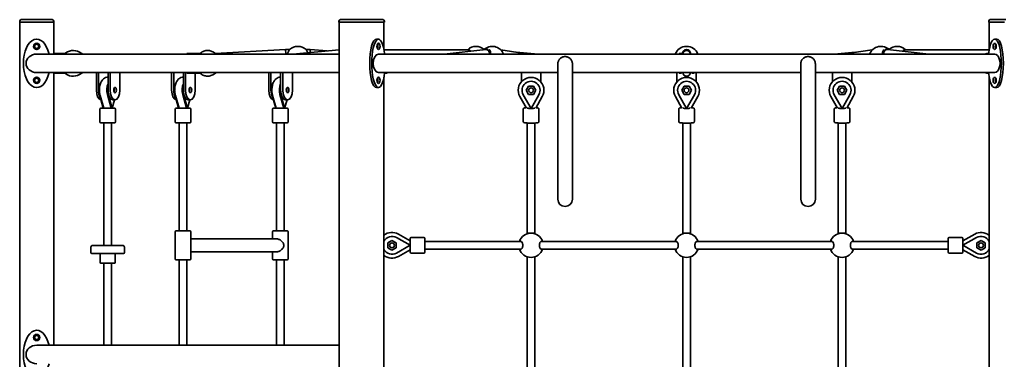
# Model space of a CAD drawing. Units: millimetres. Extents: x 3880 to 11155, y 707 to 10490.
# Drawn here: x 5807 to 7833, y 9790 to 10490 of the extents above; entities that cross this region are included whole.
import ezdxf

# ---------------------------------------------------------------- set-up
doc = ezdxf.new("R2010")
doc.units = ezdxf.units.MM
doc.header["$LTSCALE"] = 60
doc.layers.add('Visible (ISO)', color=7, linetype='Continuous', lineweight=35)

msp = doc.modelspace()

# ---------------------------------------------------------------- linework, layer by layer
at = {"layer": 'Visible (ISO)'}
for p, q in [((5806.857, 10487.241), (5806.857, 10485.241)), ((5806.857, 10485.241), (5806.857, 8427.241)), ((5809.857, 10485.241), (5806.857, 10485.241)), ((5873.857, 10490.241), (5809.857, 10490.241)), ((5873.857, 10485.241), (5809.857, 10485.241)), ((5871.857, 10485.241), (5811.857, 10485.241)), ((5876.857, 10485.241), (5873.857, 10485.241)), ((5876.857, 10485.241), (5876.857, 10487.241)), ((5876.857, 10419.241), (5876.857, 10485.241)), ((6463.816, 10485.241), (6463.816, 10487.241)), ((6465.316, 10485.241), (6463.816, 10485.241)), ((6464.548, 8427.241), (6464.548, 10485.241)), ((6520.741, 10485.241), (6465.316, 10485.241)), ((6522.241, 10490.241), (6466.816, 10490.241)), ((6519.009, 10485.241), (6467.048, 10485.241)), ((6524.84, 10485.241), (6520.741, 10485.241)), ((6554.241, 10490.241), (6522.241, 10490.241)), ((6556.84, 10485.241), (6524.84, 10485.241)), ((6555.84, 10485.241), (6525.84, 10485.241)), ((6556.509, 10428.519), (6556.509, 10485.241)), ((6557.241, 10485.241), (6556.84, 10485.241)), ((6557.241, 10485.241), (6557.241, 10487.241)), ((7801.159, 10485.241), (7801.159, 10487.241)), ((7801.56, 10485.241), (7801.159, 10485.241)), ((7833.56, 10485.241), (7801.56, 10485.241)), ((7801.891, 10428.519), (7801.891, 10485.241)), ((7832.56, 10485.241), (7802.56, 10485.241)), ((7836.159, 10490.241), (7804.159, 10490.241)), ((6545.17, 10450.241), (6540.84, 10450.241)), ((7813.23, 10450.241), (7817.56, 10450.241)), ((6464.548, 10419.241), (5841.857, 10419.241)), ((5876.857, 10420.241), (5899.472, 10420.241)), ((5929.931, 10423.292), (5937.073, 10419.241)), ((6151.122, 10420.241), (6151.122, 10419.241)), ((6153.622, 10420.241), (6151.122, 10420.241)), ((6151.122, 10420.241), (6151.122, 10419.241)), ((6153.622, 10420.241), (6151.122, 10420.241)), ((6151.122, 10419.241), (6153.622, 10419.241)), ((6151.122, 10419.241), (6153.622, 10419.241)), ((6153.622, 10420.241), (6153.622, 10419.241)), ((6177.734, 10420.241), (6153.622, 10420.241)), ((6153.622, 10420.241), (6153.622, 10419.241)), ((6177.734, 10420.241), (6153.622, 10420.241)), ((6205.8, 10423.026), (6211.579, 10419.241)), ((6209.378, 10420.683), (6353.977, 10428.503)), ((6354.2, 10420.241), (6353.977, 10428.503)), ((6353.977, 10428.503), (6362.126, 10428.503)), ((6354.2, 10420.241), (6354.227, 10419.241)), ((6368.612, 10419.241), (6464.261, 10428.233)), ((6396.274, 10428.503), (6404.501, 10428.503)), ((6404.501, 10428.503), (6439.76, 10425.929)), ((6464.447, 10428.241), (6464.548, 10428.241)), ((7813.23, 10419.241), (6545.17, 10419.241)), ((6556.561, 10428.241), (6732.272, 10428.241)), ((6680.635, 10419.241), (6765.944, 10428.468)), ((6766.588, 10428.503), (6770.663, 10428.503)), ((6796.997, 10427.799), (6854.134, 10419.241)), ((6828.42, 10423.093), (6873.482, 10419.241)), ((7163.7, 10419.241), (7163.7, 10420.241)), ((7163.7, 10420.241), (7168.7, 10420.241)), ((7163.7, 10419.241), (7163.7, 10420.241)), ((7163.7, 10420.241), (7168.7, 10420.241)), ((7163.7, 10419.241), (7168.7, 10419.241)), ((7163.7, 10419.241), (7168.7, 10419.241)), ((7168.7, 10419.241), (7168.7, 10420.241)), ((7168.7, 10419.241), (7168.7, 10420.241)), ((7171.374, 10421.902), (7170.956, 10419.93)), ((7171.2, 10419.241), (7171.2, 10420.241)), ((7187.2, 10419.241), (7187.2, 10420.241)), ((7527, 10422.934), (7483.015, 10419.241)), ((7561.439, 10427.835), (7501.056, 10419.241)), ((7591.812, 10428.503), (7587.737, 10428.503)), ((7677.765, 10419.241), (7592.456, 10428.468)), ((7801.839, 10428.241), (7626.128, 10428.241)), ((7796.948, 10420.241), (7800.628, 10420.241)), ((6914.2, 10398.946), (6914.2, 10120.241)), ((6944.2, 10120.241), (6944.2, 10398.946)), ((7414.2, 10398.946), (7414.2, 10120.241)), ((7444.2, 10120.241), (7444.2, 10398.946)), ((6464.548, 10381.241), (5841.857, 10381.241)), ((5876.857, 9819.241), (5876.857, 10381.241)), ((5899.472, 10380.241), (5876.857, 10380.241)), ((5937.073, 10381.241), (5929.931, 10377.191)), ((5964.583, 10345.117), (5964.583, 10381.241)), ((5968.913, 10345.117), (5968.913, 10381.241)), ((5988.832, 10381.241), (5988.832, 10345.117)), ((5993.162, 10381.241), (5993.162, 10345.117)), ((6013.162, 10345.117), (6013.162, 10381.241)), ((6119.583, 10345.117), (6119.583, 10381.241)), ((6123.913, 10345.117), (6123.913, 10381.241)), ((6143.832, 10345.117), (6143.832, 10381.241)), ((6148.162, 10345.117), (6148.162, 10381.241)), ((6153.622, 10381.241), (6151.122, 10381.241)), ((6151.122, 10381.241), (6151.122, 10380.241)), ((6153.622, 10381.241), (6151.122, 10381.241)), ((6151.122, 10381.241), (6151.122, 10380.241)), ((6153.622, 10380.241), (6151.122, 10380.241)), ((6153.622, 10380.241), (6151.122, 10380.241)), ((6153.622, 10381.241), (6153.622, 10380.241)), ((6153.622, 10381.241), (6153.622, 10380.241)), ((6153.622, 10380.241), (6177.734, 10380.241)), ((6153.622, 10380.241), (6177.734, 10380.241)), ((6168.162, 10380.241), (6168.162, 10345.117)), ((6211.579, 10381.241), (6205.8, 10377.457)), ((6319.583, 10345.117), (6319.583, 10381.241)), ((6323.913, 10345.117), (6323.913, 10381.241)), ((6343.832, 10345.117), (6343.832, 10381.241)), ((6348.162, 10345.117), (6348.162, 10381.241)), ((6368.162, 10381.241), (6368.162, 10345.117)), ((6914.2, 10381.241), (6545.17, 10381.241)), ((6557.772, 10380.241), (6561.452, 10380.241)), ((6839.2, 10381.241), (6839.2, 10362.135)), ((6879.2, 10362.135), (6879.2, 10381.241)), ((7414.2, 10381.241), (6944.2, 10381.241)), ((7159.2, 10381.241), (7159.2, 10362.135)), ((7168.7, 10381.241), (7163.7, 10381.241)), ((7163.7, 10380.241), (7163.7, 10381.241)), ((7168.7, 10381.241), (7163.7, 10381.241)), ((7163.7, 10380.241), (7163.7, 10381.241)), ((7163.7, 10380.241), (7168.7, 10380.241)), ((7163.7, 10380.241), (7168.7, 10380.241)), ((7168.7, 10380.241), (7168.7, 10381.241)), ((7168.7, 10380.241), (7168.7, 10381.241)), ((7189.7, 10380.241), (7189.7, 10381.241)), ((7189.7, 10380.241), (7189.7, 10381.241)), ((7189.7, 10380.241), (7194.7, 10380.241)), ((7189.7, 10380.241), (7194.7, 10380.241)), ((7194.7, 10381.241), (7194.7, 10380.241)), ((7194.7, 10381.241), (7194.7, 10380.241)), ((7199.2, 10362.135), (7199.2, 10381.241)), ((7813.23, 10381.241), (7444.2, 10381.241)), ((7479.2, 10381.241), (7479.2, 10362.135)), ((7519.2, 10362.135), (7519.2, 10381.241)), ((7800.628, 10380.241), (7796.948, 10380.241)), ((6556.509, 8427.241), (6556.509, 10371.963)), ((7801.891, 8427.241), (7801.891, 10371.963)), ((5978.913, 10307.617), (5970.867, 10335.99)), ((5972.264, 10333.808), (5979.691, 10307.617)), ((5995.368, 10307.617), (5987.322, 10335.99)), ((5997.1, 10307.617), (5989.054, 10335.99)), ((6001.582, 10345.117), (6000.412, 10345.117)), ((6133.913, 10307.617), (6125.867, 10335.99)), ((6127.264, 10333.808), (6134.691, 10307.617)), ((6150.368, 10307.617), (6142.322, 10335.99)), ((6152.1, 10307.617), (6144.054, 10335.99)), ((6156.582, 10345.117), (6155.412, 10345.117)), ((6333.913, 10307.617), (6325.867, 10335.99)), ((6327.264, 10333.808), (6334.691, 10307.617)), ((6350.368, 10307.617), (6342.322, 10335.99)), ((6352.1, 10307.617), (6344.054, 10335.99)), ((6356.582, 10345.117), (6355.412, 10345.117)), ((6545.17, 10350.241), (6540.84, 10350.241)), ((6859.2, 10307.249), (6843.108, 10335.623)), ((6849.154, 10344.749), (6854.177, 10353.449)), ((6854.177, 10336.049), (6849.154, 10344.749)), ((6854.177, 10353.449), (6864.223, 10353.449)), ((6864.223, 10336.049), (6854.177, 10336.049)), ((6875.292, 10335.623), (6859.2, 10307.249)), ((6864.223, 10353.449), (6869.246, 10344.749)), ((6869.246, 10344.749), (6864.223, 10336.049)), ((7179.2, 10307.249), (7163.108, 10335.623)), ((7169.154, 10344.749), (7174.177, 10353.449)), ((7174.177, 10336.049), (7169.154, 10344.749)), ((7174.177, 10353.449), (7184.223, 10353.449)), ((7184.223, 10336.049), (7174.177, 10336.049)), ((7195.292, 10335.623), (7179.2, 10307.249)), ((7184.223, 10353.449), (7189.246, 10344.749)), ((7189.246, 10344.749), (7184.223, 10336.049)), ((7499.2, 10307.249), (7483.108, 10335.623)), ((7489.154, 10344.749), (7494.177, 10353.449)), ((7494.177, 10336.049), (7489.154, 10344.749)), ((7494.177, 10353.449), (7504.223, 10353.449)), ((7504.223, 10336.049), (7494.177, 10336.049)), ((7515.292, 10335.623), (7499.2, 10307.249)), ((7504.223, 10353.449), (7509.246, 10344.749)), ((7509.246, 10344.749), (7504.223, 10336.049)), ((7813.23, 10350.241), (7817.56, 10350.241)), ((6002.062, 10325.117), (5997.1, 10307.617)), ((6003.162, 10325.117), (5998.832, 10325.117)), ((6157.062, 10325.117), (6152.1, 10307.617)), ((6153.832, 10325.117), (6158.162, 10325.117)), ((6357.062, 10325.117), (6352.1, 10307.617)), ((6353.832, 10325.117), (6358.162, 10325.117)), ((6836.149, 10331.676), (6849.538, 10308.069)), ((6868.862, 10308.069), (6882.251, 10331.676)), ((7156.149, 10331.676), (7169.538, 10308.069)), ((7188.862, 10308.069), (7202.251, 10331.676)), ((7476.149, 10331.676), (7489.538, 10308.069)), ((7508.862, 10308.069), (7522.251, 10331.676)), ((5972.006, 10305.617), (5972.006, 10279.617)), ((5974.006, 10307.617), (6002.006, 10307.617)), ((6004.006, 10305.617), (6004.006, 10279.617)), ((6127.006, 10305.617), (6127.006, 10279.617)), ((6129.006, 10307.617), (6157.006, 10307.617)), ((6159.006, 10305.617), (6159.006, 10279.617)), ((6327.006, 10305.617), (6327.006, 10279.617)), ((6329.006, 10307.617), (6357.006, 10307.617)), ((6359.006, 10305.617), (6359.006, 10279.617)), ((6843.2, 10306.07), (6843.2, 10280.149)), ((6860.019, 10307.367), (6859.45, 10307.69)), ((6875.2, 10306.07), (6875.2, 10280.149)), ((7163.2, 10306.07), (7163.2, 10280.149)), ((7180.019, 10307.367), (7179.45, 10307.69)), ((7195.2, 10306.07), (7195.2, 10280.149)), ((7483.2, 10306.07), (7483.2, 10280.149)), ((7500.019, 10307.367), (7499.45, 10307.69)), ((7515.2, 10306.07), (7515.2, 10280.149)), ((6002.006, 10277.617), (5974.006, 10277.617)), ((5980.006, 10277.617), (5980.006, 10025.117)), ((5996.006, 10277.617), (5996.006, 10025.117)), ((6157.006, 10277.617), (6129.006, 10277.617)), ((6135.006, 10277.617), (6135.006, 10055.117)), ((6151.006, 10277.617), (6151.006, 10055.117)), ((6357.006, 10277.617), (6329.006, 10277.617)), ((6335.006, 10277.617), (6335.006, 10055.117)), ((6351.006, 10277.617), (6351.006, 10055.117)), ((6851.2, 10277.252), (6851.2, 10050.241)), ((6867.2, 10277.252), (6867.2, 10050.241)), ((7171.2, 10277.252), (7171.2, 10050.241)), ((7187.2, 10277.252), (7187.2, 10050.241)), ((7491.2, 10277.252), (7491.2, 10050.241)), ((7507.2, 10277.252), (7507.2, 10050.241)), ((6127.006, 10053.117), (6127.006, 9997.117)), ((6129.006, 10055.117), (6157.006, 10055.117)), ((6159.006, 10053.117), (6159.006, 9997.117)), ((6327.006, 10053.117), (6327.006, 10038.617)), ((6329.006, 10055.117), (6357.006, 10055.117)), ((6359.006, 10053.117), (6359.006, 9997.117)), ((6851.2, 10050.241), (6851.2, 10048.927)), ((6867.2, 10050.241), (6867.2, 10048.927)), ((7171.2, 10050.241), (7171.2, 10048.927)), ((7187.2, 10050.241), (7187.2, 10048.927)), ((7491.2, 10050.241), (7491.2, 10048.927)), ((7507.2, 10050.241), (7507.2, 10048.927)), ((6335.006, 10038.617), (6159.006, 10038.617)), ((6564.305, 10030.264), (6573.005, 10035.287)), ((6564.305, 10020.218), (6564.305, 10030.264)), ((6573.005, 10035.287), (6581.705, 10030.264)), ((6581.705, 10030.264), (6581.705, 10020.218)), ((6582.131, 10041.333), (6610.505, 10025.241)), ((6610.505, 10034.438), (6586.078, 10048.292)), ((6610.505, 10011.241), (6610.505, 10039.241)), ((6612.505, 10041.241), (6638.505, 10041.241)), ((6640.505, 10039.241), (6640.505, 10011.241)), ((6838.789, 10033.241), (6640.505, 10033.241)), ((7158.789, 10033.241), (6879.611, 10033.241)), ((7478.789, 10033.241), (7199.611, 10033.241)), ((7717.645, 10033.241), (7519.611, 10033.241)), ((7717.645, 10011.241), (7717.645, 10039.241)), ((7719.645, 10041.241), (7745.645, 10041.241)), ((7772.072, 10048.292), (7747.645, 10034.438)), ((7747.645, 10025.241), (7776.019, 10041.333)), ((7747.645, 10039.241), (7747.645, 10011.241)), ((7776.445, 10030.264), (7785.145, 10035.287)), ((7776.445, 10020.218), (7776.445, 10030.264)), ((7785.145, 10035.287), (7793.845, 10030.264)), ((7793.845, 10030.264), (7793.845, 10020.218)), ((5953.506, 10021.117), (5953.506, 10010.117)), ((5957.506, 10025.117), (6018.506, 10025.117)), ((6022.506, 10021.117), (6022.506, 10010.117)), ((6335.006, 10011.617), (6159.006, 10011.617)), ((6327.006, 10011.617), (6327.006, 9997.117)), ((6573.005, 10015.195), (6564.305, 10020.218)), ((6581.705, 10020.218), (6573.005, 10015.195)), ((6610.505, 10025.241), (6582.131, 10009.149)), ((6586.078, 10002.191), (6610.505, 10016.044)), ((6610.463, 10025.218), (6610.505, 10025.145)), ((6838.789, 10017.241), (6640.505, 10017.241)), ((7158.789, 10017.241), (6879.611, 10017.241)), ((7478.789, 10017.241), (7199.611, 10017.241)), ((7717.645, 10017.241), (7519.611, 10017.241)), ((7776.019, 10009.149), (7747.645, 10025.241)), ((7747.645, 10025.079), (7747.715, 10025.202)), ((7747.645, 10016.044), (7772.072, 10002.191)), ((7785.145, 10015.195), (7776.445, 10020.218)), ((7793.845, 10020.218), (7785.145, 10015.195)), ((6020.506, 10008.117), (5955.506, 10008.117)), ((5972.506, 10008.117), (5972.506, 9990.117)), ((6003.506, 10008.117), (6003.506, 9990.117)), ((6157.006, 9995.117), (6129.006, 9995.117)), ((6135.006, 9995.117), (6135.006, 9819.241)), ((6151.006, 9995.117), (6151.006, 9819.241)), ((6357.006, 9995.117), (6329.006, 9995.117)), ((6335.006, 9995.117), (6335.006, 9819.241)), ((6351.006, 9995.117), (6351.006, 9819.241)), ((6612.505, 10009.241), (6638.505, 10009.241)), ((6851.2, 10001.556), (6851.2, 9728.927)), ((6867.2, 10001.556), (6867.2, 9728.927)), ((7171.2, 10001.556), (7171.2, 9728.927)), ((7187.2, 10001.556), (7187.2, 9728.927)), ((7491.2, 10001.556), (7491.2, 9728.927)), ((7507.2, 10001.556), (7507.2, 9728.927)), ((7719.645, 10009.241), (7745.645, 10009.241)), ((6001.506, 9988.117), (5974.506, 9988.117)), ((5980.006, 9988.117), (5980.006, 9819.241)), ((5996.006, 9988.117), (5996.006, 9819.241)), ((5841.857, 9819.241), (6464.548, 9819.241))]:
    msp.add_line(p, q, dxfattribs=at)
for centre, radius in [((5841.857, 10435.241), 6.5), ((5841.857, 10435.241), 4.188), ((5841.857, 10365.241), 6.5), ((5841.857, 10365.241), 4.188), ((6859.2, 10344.749), 5), ((7179.2, 10344.749), 5), ((7499.2, 10344.749), 5), ((6573.005, 10025.241), 5), ((7785.145, 10025.241), 5), ((5841.857, 9835.241), 6.5), ((5841.857, 9835.241), 4.188)]:
    msp.add_circle(centre, radius, dxfattribs=at)
for centre, radius, start, end in [((5809.857, 10487.241), 3, 90, 180), ((5873.857, 10487.241), 3, 0, 90), ((6466.816, 10487.241), 3, 90, 180), ((6554.241, 10487.241), 3, 0, 90), ((7804.159, 10487.241), 3, 90, 180), ((6379.2, 10410.241), 25, 46.924257, 133.075743), ((6746.187, 10410.241), 25, 48.68075, 133.94552), ((6779.2, 10410.241), 25, 21.100196, 134.742465), ((7179.2, 10410.241), 25, 21.100196, 158.899804), ((7579.2, 10410.241), 25, 45.257535, 158.899804), ((7612.213, 10410.241), 25, 46.05448, 131.31925), ((5916.857, 10400.241), 26.5, 60.440092, 134.19419), ((7179.2, 10420.241), 8, 0, 180), ((7179.2, 10418.741), 8, 3.583354, 176.416646), ((5916.857, 10400.241), 26.5, 225.805782, 299.559908), ((7179.2, 10381.741), 8, 183.583289, 356.416711), ((6859.2, 10344.749), 26.5, 330.440092, 209.559908), ((6859.2, 10344.749), 18.5, 330.440092, 209.559908), ((7179.2, 10344.749), 26.5, 330.440092, 209.559908), ((7179.2, 10344.749), 18.5, 330.440092, 209.559908), ((7499.2, 10344.749), 26.5, 330.440092, 209.559908), ((7499.2, 10344.749), 18.5, 330.440092, 209.559908), ((5974.006, 10305.617), 2, 90, 180), ((6002.006, 10305.617), 2, 0, 90), ((6129.006, 10305.617), 2, 90, 180), ((6157.006, 10305.617), 2, 0, 90), ((6329.006, 10305.617), 2, 90, 180), ((6357.006, 10305.617), 2, 0, 90), ((5974.006, 10279.617), 2, 180, 270), ((6002.006, 10279.617), 2, 270, 0), ((6129.006, 10279.617), 2, 180, 270), ((6157.006, 10279.617), 2, 270, 0), ((6329.006, 10279.617), 2, 180, 270), ((6357.006, 10279.617), 2, 270, 0), ((6929.2, 10120.241), 15, 180, 0), ((7429.2, 10120.241), 15, 180, 0), ((6129.006, 10053.117), 2, 90, 180), ((6157.006, 10053.117), 2, 0, 90), ((6329.006, 10053.117), 2, 90, 180), ((6357.006, 10053.117), 2, 0, 90), ((6573.005, 10025.241), 26.5, 60.440092, 128.496002), ((6859.2, 10025.241), 25, 18.662925, 161.337075), ((7179.2, 10025.241), 25, 18.662925, 161.337075), ((7499.2, 10025.241), 25, 18.662925, 161.337075), ((7785.145, 10025.241), 26.5, 50.810004, 119.559908), ((6573.005, 10025.241), 18.5, 60.440092, 153.079035), ((6612.505, 10039.241), 2, 90, 180), ((6638.505, 10039.241), 2, 0, 90), ((7719.645, 10039.241), 2, 90, 180), ((7745.645, 10039.241), 2, 0, 90), ((7785.145, 10025.241), 18.5, 25.157122, 119.559908), ((5957.506, 10021.117), 4, 90, 180), ((5955.506, 10010.117), 2, 180, 270), ((6018.506, 10021.117), 4, 0, 90), ((6020.506, 10010.117), 2, 270, 0), ((6573.005, 10025.241), 18.5, 206.920965, 299.559908), ((6612.505, 10011.241), 2, 180, 270), ((6638.505, 10011.241), 2, 270, 0), ((6859.2, 10025.241), 25, 198.662925, 341.337075), ((7179.2, 10025.241), 25, 198.662925, 341.337075), ((7499.2, 10025.241), 25, 198.662925, 341.337075), ((7719.645, 10011.241), 2, 180, 270), ((7745.645, 10011.241), 2, 270, 0), ((7785.145, 10025.241), 18.5, 240.440092, 334.842878), ((5974.506, 9990.117), 2, 180, 270), ((6001.506, 9990.117), 2, 270, 0), ((6129.006, 9997.117), 2, 180, 270), ((6157.006, 9997.117), 2, 270, 0), ((6329.006, 9997.117), 2, 180, 270), ((6357.006, 9997.117), 2, 270, 0), ((6573.005, 10025.241), 26.5, 231.503998, 299.559908), ((7785.145, 10025.241), 26.5, 240.440092, 309.189996)]:
    msp.add_arc(centre, radius, start, end, dxfattribs=at)
for centre, major_axis, ratio, start_param, end_param in [((5841.857, 10400.241), (0, 50), 0.55, 5.10218528, 10.60577799), ((6540.84, 10400.241), (0, 50), 0.275, 0, 3.14159265), ((6545.17, 10400.241), (0, 50), 0.275, 5.10218528, 10.60577799), ((6540.84, 10435.241), (0, -4.188), 0.5, 0.76603048, 2.37556218), ((6540.84, 10435.241), (0, 6.5), 0.5, 3.8706587, 5.55411926), ((7813.23, 10400.241), (0, -50), 0.275, 5.10218528, 10.60577799), ((7817.56, 10435.241), (0, -6.5), 0.5, 3.8706587, 5.55411926), ((7817.56, 10435.241), (0, 4.188), 0.5, 0.76603048, 2.37556218), ((7817.56, 10400.241), (0, -50), 0.275, 0, 3.14159265), ((5841.857, 10400.241), (-21.939, 0), 0.8660254, 4.71238898, 7.85398163), ((6404.21, 10420.503), (-0.292, -8), 0.00734929, 1.83634994, 3.14186046), ((6464.729, 10420.241), (0.375, -7.998), 0.49917612, 3.09311128, 3.16499884), ((6545.17, 10400.241), (0, 19), 0.57735027, 0, 3.14159265), ((6766.696, 10420.503), (0.431, -7.991), 0.86539503, 1.4915015, 3.18822079), ((6766.696, 10420.503), (0.431, -7.991), 0.86539503, 1.36584673, 1.4915015), ((7591.704, 10420.503), (-0.431, -7.991), 0.86539503, 3.09496452, 4.79168381), ((7591.704, 10420.503), (-0.431, -7.991), 0.86539503, 4.79168381, 4.91733858), ((7796.948, 10400.241), (0, 20), 0.5, 0, 0.31756043), ((7813.23, 10400.241), (0, 19), 0.57735027, 3.14159265, 6.28318531), ((6557.122, 10400.241), (0, -20), 0.5, 0.06554496, 0.31756043), ((6561.452, 10400.241), (0, -20), 0.5, 0, 0.31756043), ((7796.948, 10400.241), (0, -20), 0.5, 5.96562488, 6.28318531), ((5978.913, 10345.117), (0, 18.5), 0.5, 0.60861474, 2.08671405), ((5995.368, 10345.117), (0, 18.5), 0.5, 0.78465856, 2.08671405), ((6133.913, 10345.117), (0, 18.5), 0.5, 0.60861474, 2.08671405), ((6150.368, 10345.117), (0, 18.5), 0.5, 0.78465856, 2.08671405), ((6333.913, 10345.117), (0, 18.5), 0.5, 0.60861474, 2.08671405), ((6350.368, 10345.117), (0, 18.5), 0.5, 0.78465856, 2.08671405), ((6540.84, 10365.241), (0, -4.188), 0.5, 0.76603048, 2.37556218), ((6540.84, 10365.241), (0, 6.5), 0.5, 3.8706587, 5.55411926), ((7817.56, 10365.241), (0, -6.5), 0.5, 3.8706587, 5.55411926), ((7817.56, 10365.241), (0, 4.188), 0.5, 0.76603048, 2.37556218), ((5974.583, 10345.117), (0, -20), 0.5, 4.71238898, 6.21871547), ((5978.913, 10345.117), (0, 20), 0.5, 1.57079633, 2.47647479), ((5997.1, 10345.117), (0, 18.5), 0.5, 1.10582037, 2.08671405), ((5998.832, 10345.117), (0, -20), 0.5, 4.71238898, 6.28318531), ((6003.162, 10345.117), (0, -20), 0.5, 4.71238898, 7.85398163), ((5998.832, 10345.117), (0, 5.5), 0.5, 4.04800348, 5.37677448), ((6129.583, 10345.117), (0, -20), 0.5, 4.71238898, 6.21871547), ((6133.913, 10345.117), (0, 20), 0.5, 1.57079633, 2.47647479), ((6152.1, 10345.117), (0, 18.5), 0.5, 1.10582037, 2.08671405), ((6153.832, 10345.117), (0, -20), 0.5, 4.71238898, 6.28318531), ((6158.162, 10345.117), (0, -20), 0.5, 4.71238898, 7.85398163), ((6153.832, 10345.117), (0, 5.5), 0.5, 4.04800348, 5.37677448), ((6329.583, 10345.117), (0, -20), 0.5, 4.71238898, 6.21871547), ((6333.913, 10345.117), (0, 20), 0.5, 1.57079633, 2.47647479), ((6352.1, 10345.117), (0, 18.5), 0.5, 1.10582037, 2.08671405), ((6353.832, 10345.117), (0, -20), 0.5, 4.71238898, 6.28318531), ((6358.162, 10345.117), (0, -20), 0.5, 4.71238898, 7.85398163), ((6353.832, 10345.117), (0, 5.5), 0.5, 4.04800348, 5.37677448), ((5987.849, 10295.158), (0, 16.436), 0.8660254, 5.76966821, 5.78347437), ((5988.006, 10307.617), (0, 16.216), 0.4272392, 4.72845693, 4.81459146), ((5988.062, 10307.814), (7.697, -2.183), 0.4272392, 0.53600436, 0.60204361), ((5987.897, 10308.001), (9.305, -6.702), 0.40512258, 1.01923968, 1.04237445), ((5988.006, 10307.617), (7.996, 1.112), 0.224374, 5.72839809, 5.7676008), ((5988.006, 10307.877), (7.897, -2.867), 0.44533163, 0.62639848, 0.64465228), ((6142.849, 10295.158), (0, 16.436), 0.8660254, 5.76966821, 5.78347437), ((6143.006, 10307.617), (0, 16.216), 0.4272392, 4.72845693, 4.81459146), ((6143.062, 10307.814), (7.697, -2.183), 0.4272392, 0.53600436, 0.60204361), ((6142.897, 10308.001), (9.305, -6.702), 0.40512258, 1.01923968, 1.04237445), ((6143.006, 10307.617), (7.996, 1.112), 0.224374, 5.72839809, 5.7676008), ((6143.006, 10307.877), (7.897, -2.867), 0.44533163, 0.62639848, 0.64465228), ((6342.849, 10295.158), (0, 16.436), 0.8660254, 5.76966821, 5.78347437), ((6343.006, 10307.617), (0, 16.216), 0.4272392, 4.72845693, 4.81459146), ((6343.062, 10307.814), (7.697, -2.183), 0.4272392, 0.53600436, 0.60204361), ((6342.897, 10308.001), (9.305, -6.702), 0.40512258, 1.01923968, 1.04237445), ((6343.006, 10307.617), (7.996, 1.112), 0.224374, 5.72839809, 5.7676008), ((6343.006, 10307.877), (7.897, -2.867), 0.44533163, 0.62639848, 0.64465228), ((6859.2, 10308.064), (-9, 0), 0.07785587, 0.5401495, 1.56359211), ((6859.2, 10308.064), (-9, 0), 0.07785587, 1.57800054, 2.60144315), ((7179.2, 10308.064), (-9, 0), 0.07785587, 0.5401495, 1.56359211), ((7179.2, 10308.064), (-9, 0), 0.07785587, 1.57800054, 2.60144315), ((7499.2, 10308.064), (-9, 0), 0.07785587, 0.5401495, 1.56359211), ((7499.2, 10308.064), (-9, 0), 0.07785587, 1.57800054, 2.60144315), ((6859.2, 10050.241), (-8, 0), 0.03898711, 0, 1.08897424), ((6859.2, 10050.241), (-8, 0), 0.03898711, 2.05261841, 3.14159265), ((7179.2, 10050.241), (-8, 0), 0.03898711, 0, 1.08897424), ((7179.2, 10050.241), (-8, 0), 0.03898711, 2.05261841, 3.14159265), ((7499.2, 10050.241), (-8, 0), 0.03898711, 0, 1.08897424), ((7499.2, 10050.241), (-8, 0), 0.03898711, 2.05261841, 3.14159265), ((5841.857, 9800.241), (0, 50), 0.55, 5.10218528, 10.60577799), ((5841.857, 9800.241), (-21.939, 0), 0.8660254, 4.71238898, 7.85398163)]:
    msp.add_ellipse(centre, major_axis=major_axis, ratio=ratio, start_param=start_param, end_param=end_param, dxfattribs=at)
for centre, major_axis in [((6545.17, 10435.241), (0, -6.5)), ((7813.23, 10435.241), (0, 6.5)), ((6545.17, 10365.241), (0, -6.5)), ((7813.23, 10365.241), (0, 6.5)), ((6003.162, 10345.117), (0, 5.5)), ((6158.162, 10345.117), (0, -5.5)), ((6358.162, 10345.117), (0, -5.5))]:
    msp.add_ellipse(centre, major_axis=major_axis, ratio=0.5, dxfattribs=at)
for points, knots in [([(6176.749, 10419.241), (6178.413, 10421.028), (6180.338, 10422.57), (6184.704, 10425.06), (6187.171, 10425.963), (6192.181, 10426.842), (6194.716, 10426.85), (6199.639, 10426.015), (6202.024, 10425.175), (6204.753, 10423.683), (6205.283, 10423.364), (6205.8, 10423.026)], [7.10489553, 7.10489553, 7.10489553, 7.10489553, 7.3953415, 7.3953415, 7.70309251, 7.70309251, 7.99977049, 7.99977049, 8.29634682, 8.29634682, 8.36989936, 8.36989936, 8.36989936, 8.36989936]), ([(6361.912, 10428.145), (6361.868, 10428.069), (6361.818, 10427.981), (6361.529, 10427.477), (6361.191, 10426.878), (6360.416, 10425.454), (6359.913, 10424.503), (6358.865, 10422.425), (6358.319, 10421.299), (6357.824, 10420.241)], [4.15546128, 4.15546128, 4.15546128, 4.15546128, 4.23245149, 4.23245149, 4.5427763, 4.5427763, 4.89309986, 4.89309986, 5.24342341, 5.24342341, 5.24342341, 5.24342341]), ([(6399.659, 10422.159), (6399.443, 10422.602), (6399.225, 10423.04), (6398.487, 10424.503), (6397.984, 10425.454), (6397.209, 10426.878), (6396.871, 10427.477), (6396.582, 10427.981), (6396.532, 10428.069), (6396.488, 10428.145)], [0.207360085, 0.207360085, 0.207360085, 0.207360085, 0.350323554, 0.350323554, 0.700647109, 0.700647109, 1.010971918, 1.010971918, 1.087962131, 1.087962131, 1.087962131, 1.087962131]), ([(6731.39, 10428.491), (6731.907, 10428.491), (6732.347, 10428.284), (6732.936, 10427.477), (6733.089, 10426.878), (6733.144, 10425.823), (6733.127, 10425.386), (6733.075, 10424.912)], [0, 0, 0, 0, 0.310324809, 0.310324809, 0.620649617, 0.620649617, 0.799748025, 0.799748025, 0.799748025, 0.799748025]), ([(6772.601, 10428.145), (6772.801, 10428.069), (6772.993, 10427.981), (6773.919, 10427.477), (6774.522, 10426.878), (6775.426, 10425.454), (6775.752, 10424.503), (6775.991, 10422.425), (6775.904, 10421.299), (6775.657, 10420.241)], [4.15546128, 4.15546128, 4.15546128, 4.15546128, 4.23245149, 4.23245149, 4.5427763, 4.5427763, 4.89309986, 4.89309986, 5.24342341, 5.24342341, 5.24342341, 5.24342341]), ([(7171.012, 10419.241), (7170.971, 10419.58), (7170.95, 10419.915), (7170.95, 10421.299), (7171.165, 10422.425), (7172.046, 10424.503), (7172.713, 10425.454), (7174.204, 10426.878), (7175.095, 10427.477), (7177.076, 10428.284), (7178.166, 10428.491), (7179.2, 10428.491)], [3.81391779, 3.81391779, 3.81391779, 3.81391779, 3.92212669, 3.92212669, 4.27245024, 4.27245024, 4.62277379, 4.62277379, 4.9330986, 4.9330986, 5.24342341, 5.24342341, 5.24342341, 5.24342341]), ([(7179.2, 10428.491), (7180.234, 10428.491), (7181.324, 10428.284), (7183.305, 10427.477), (7184.196, 10426.878), (7185.687, 10425.454), (7186.354, 10424.503), (7187.235, 10422.425), (7187.45, 10421.299), (7187.45, 10419.915), (7187.429, 10419.58), (7187.388, 10419.241)], [0, 0, 0, 0, 0.31032481, 0.31032481, 0.62064962, 0.62064962, 0.97097317, 0.97097317, 1.32129673, 1.32129673, 1.42950562, 1.42950562, 1.42950562, 1.42950562]), ([(7583.029, 10419.241), (7582.915, 10419.58), (7582.82, 10419.915), (7582.496, 10421.299), (7582.409, 10422.425), (7582.648, 10424.503), (7582.974, 10425.454), (7583.878, 10426.878), (7584.481, 10427.477), (7585.407, 10427.981), (7585.599, 10428.069), (7585.799, 10428.145)], [2.49262107, 2.49262107, 2.49262107, 2.49262107, 2.60082996, 2.60082996, 2.95115351, 2.95115351, 3.30147707, 3.30147707, 3.61180188, 3.61180188, 3.68879209, 3.68879209, 3.68879209, 3.68879209]), ([(7625.325, 10424.912), (7625.273, 10425.386), (7625.256, 10425.823), (7625.311, 10426.878), (7625.464, 10427.477), (7626.053, 10428.284), (7626.493, 10428.491), (7627.01, 10428.491)], [4.443675387, 4.443675387, 4.443675387, 4.443675387, 4.622773795, 4.622773795, 4.933098603, 4.933098603, 5.243423412, 5.243423412, 5.243423412, 5.243423412]), ([(6944.2, 10398.946), (6944.2, 10399.883), (6944.108, 10400.906), (6943.712, 10402.909), (6943.408, 10403.89), (6942.696, 10405.618), (6942.223, 10406.524), (6941.099, 10408.216), (6940.446, 10409.002), (6939.135, 10410.319), (6938.357, 10410.972), (6936.679, 10412.099), (6935.78, 10412.573), (6934.072, 10413.283), (6933.106, 10413.586), (6931.131, 10413.981), (6930.123, 10414.072), (6929.2, 10414.072), (6928.277, 10414.072), (6927.269, 10413.981), (6925.294, 10413.586), (6924.328, 10413.283), (6922.62, 10412.573), (6921.721, 10412.099), (6920.043, 10410.972), (6919.265, 10410.319), (6917.954, 10409.002), (6917.301, 10408.216), (6916.177, 10406.524), (6915.704, 10405.618), (6914.992, 10403.89), (6914.688, 10402.909), (6914.292, 10400.906), (6914.2, 10399.883), (6914.2, 10398.946)], [6.69673569, 6.69673569, 6.69673569, 6.69673569, 6.97771074, 6.97771074, 7.25868579, 7.25868579, 7.53818094, 7.53818094, 7.8176761, 7.8176761, 8.0957173, 8.0957173, 8.37375849, 8.37375849, 8.6507232, 8.6507232, 8.92768792, 8.92768792, 8.92768792, 9.20465263, 9.20465263, 9.48161734, 9.48161734, 9.75965854, 9.75965854, 10.03769973, 10.03769973, 10.31719489, 10.31719489, 10.59669005, 10.59669005, 10.87766509, 10.87766509, 11.15864014, 11.15864014, 11.15864014, 11.15864014]), ([(7444.2, 10398.946), (7444.2, 10399.883), (7444.108, 10400.906), (7443.712, 10402.909), (7443.408, 10403.89), (7442.696, 10405.618), (7442.223, 10406.524), (7441.099, 10408.216), (7440.446, 10409.002), (7439.135, 10410.319), (7438.357, 10410.972), (7436.679, 10412.099), (7435.78, 10412.573), (7434.072, 10413.283), (7433.106, 10413.586), (7431.131, 10413.981), (7430.123, 10414.072), (7429.2, 10414.072), (7428.277, 10414.072), (7427.269, 10413.981), (7425.294, 10413.586), (7424.328, 10413.283), (7422.62, 10412.573), (7421.721, 10412.099), (7420.043, 10410.972), (7419.265, 10410.319), (7417.954, 10409.002), (7417.301, 10408.216), (7416.177, 10406.524), (7415.704, 10405.618), (7414.992, 10403.89), (7414.688, 10402.909), (7414.292, 10400.906), (7414.2, 10399.883), (7414.2, 10398.946)], [6.69673569, 6.69673569, 6.69673569, 6.69673569, 6.97771074, 6.97771074, 7.25868579, 7.25868579, 7.53818094, 7.53818094, 7.8176761, 7.8176761, 8.0957173, 8.0957173, 8.37375849, 8.37375849, 8.6507232, 8.6507232, 8.92768792, 8.92768792, 8.92768792, 9.20465263, 9.20465263, 9.48161734, 9.48161734, 9.75965854, 9.75965854, 10.03769973, 10.03769973, 10.31719489, 10.31719489, 10.59669005, 10.59669005, 10.87766509, 10.87766509, 11.15864014, 11.15864014, 11.15864014, 11.15864014]), ([(6205.8, 10377.457), (6203.618, 10376.028), (6201.193, 10374.963), (6196.215, 10373.766), (6193.674, 10373.599), (6188.705, 10374.131), (6186.279, 10374.823), (6181.717, 10376.978), (6179.592, 10378.46), (6177.403, 10380.558), (6177.071, 10380.895), (6176.749, 10381.241)], [4.19647125, 4.19647125, 4.19647125, 4.19647125, 4.50698783, 4.50698783, 4.80495178, 4.80495178, 5.10066752, 5.10066752, 5.40521259, 5.40521259, 5.46147558, 5.46147558, 5.46147558, 5.46147558]), ([(5988.832, 10371.59), (5988.641, 10371.602), (5988.45, 10371.61), (5986.665, 10371.646), (5985.067, 10371.363), (5982.038, 10370.263), (5980.639, 10369.413), (5977.863, 10367.143), (5976.614, 10365.632), (5974.179, 10361.83), (5973.157, 10359.43), (5971.61, 10354.245), (5971.114, 10351.445), (5970.677, 10345.844), (5970.718, 10343.047), (5971.258, 10338.085), (5971.671, 10335.899), (5972.264, 10333.808)], [6.25046041, 6.25046041, 6.25046041, 6.25046041, 6.27316643, 6.27316643, 6.46271694, 6.46271694, 6.67132622, 6.67132622, 6.94620271, 6.94620271, 7.31602817, 7.31602817, 7.69913191, 7.69913191, 8.06831417, 8.06831417, 8.36989936, 8.36989936, 8.36989936, 8.36989936]), ([(6143.832, 10371.59), (6143.641, 10371.602), (6143.45, 10371.61), (6141.665, 10371.646), (6140.067, 10371.363), (6137.038, 10370.263), (6135.639, 10369.413), (6132.863, 10367.143), (6131.614, 10365.632), (6129.179, 10361.83), (6128.157, 10359.43), (6126.61, 10354.245), (6126.114, 10351.445), (6125.677, 10345.844), (6125.718, 10343.047), (6126.258, 10338.085), (6126.671, 10335.899), (6127.264, 10333.808)], [6.25046041, 6.25046041, 6.25046041, 6.25046041, 6.27316643, 6.27316643, 6.46271694, 6.46271694, 6.67132622, 6.67132622, 6.94620271, 6.94620271, 7.31602817, 7.31602817, 7.69913191, 7.69913191, 8.06831417, 8.06831417, 8.36989936, 8.36989936, 8.36989936, 8.36989936]), ([(6343.832, 10371.59), (6343.641, 10371.602), (6343.45, 10371.61), (6341.665, 10371.646), (6340.067, 10371.363), (6337.038, 10370.263), (6335.639, 10369.413), (6332.863, 10367.143), (6331.614, 10365.632), (6329.179, 10361.83), (6328.157, 10359.43), (6326.61, 10354.245), (6326.114, 10351.445), (6325.677, 10345.844), (6325.718, 10343.047), (6326.258, 10338.085), (6326.671, 10335.899), (6327.264, 10333.808)], [6.25046041, 6.25046041, 6.25046041, 6.25046041, 6.27316643, 6.27316643, 6.46271694, 6.46271694, 6.67132622, 6.67132622, 6.94620271, 6.94620271, 7.31602817, 7.31602817, 7.69913191, 7.69913191, 8.06831417, 8.06831417, 8.36989936, 8.36989936, 8.36989936, 8.36989936]), ([(6843.2, 10306.07), (6843.2, 10306.321), (6843.248, 10306.57), (6843.408, 10307.012), (6843.521, 10307.198), (6843.769, 10307.525), (6843.903, 10307.647), (6844.193, 10307.878), (6844.336, 10307.958), (6844.745, 10308.164), (6844.964, 10308.231), (6845.793, 10308.459), (6846.465, 10308.562), (6847.862, 10308.725), (6848.455, 10308.781), (6849.105, 10308.832)], [3.219527393, 3.219527393, 3.219527393, 3.219527393, 3.247622377, 3.247622377, 3.278525115, 3.278525115, 3.317056144, 3.317056144, 3.372790197, 3.372790197, 3.494920418, 3.494920418, 3.809079683, 3.809079683, 4.001003954, 4.001003954, 4.001003954, 4.001003954]), ([(6869.295, 10308.832), (6870.032, 10308.774), (6870.694, 10308.71), (6872.24, 10308.519), (6872.903, 10308.432), (6873.822, 10308.084), (6874.038, 10308.003), (6874.431, 10307.702), (6874.527, 10307.62), (6874.778, 10307.35), (6874.947, 10307.123), (6875.148, 10306.589), (6875.2, 10306.331), (6875.2, 10306.07)], [5.579643486, 5.579643486, 5.579643486, 5.579643486, 5.796963193, 5.796963193, 6.158231224, 6.158231224, 6.259675635, 6.259675635, 6.288862214, 6.288862214, 6.331915728, 6.331915728, 6.361120047, 6.361120047, 6.361120047, 6.361120047]), ([(7163.2, 10306.07), (7163.2, 10306.321), (7163.248, 10306.57), (7163.408, 10307.012), (7163.521, 10307.198), (7163.769, 10307.525), (7163.903, 10307.647), (7164.193, 10307.878), (7164.336, 10307.958), (7164.745, 10308.164), (7164.964, 10308.231), (7165.793, 10308.459), (7166.465, 10308.562), (7167.862, 10308.725), (7168.455, 10308.781), (7169.105, 10308.832)], [3.219527393, 3.219527393, 3.219527393, 3.219527393, 3.247622377, 3.247622377, 3.278525115, 3.278525115, 3.317056144, 3.317056144, 3.372790197, 3.372790197, 3.494920418, 3.494920418, 3.809079683, 3.809079683, 4.001003954, 4.001003954, 4.001003954, 4.001003954]), ([(7189.295, 10308.832), (7190.032, 10308.774), (7190.694, 10308.71), (7192.24, 10308.519), (7192.903, 10308.432), (7193.822, 10308.084), (7194.038, 10308.003), (7194.431, 10307.702), (7194.527, 10307.62), (7194.778, 10307.35), (7194.947, 10307.123), (7195.148, 10306.589), (7195.2, 10306.331), (7195.2, 10306.07)], [5.579643486, 5.579643486, 5.579643486, 5.579643486, 5.796963193, 5.796963193, 6.158231224, 6.158231224, 6.259675635, 6.259675635, 6.288862214, 6.288862214, 6.331915728, 6.331915728, 6.361120047, 6.361120047, 6.361120047, 6.361120047]), ([(7483.2, 10306.07), (7483.2, 10306.321), (7483.248, 10306.57), (7483.408, 10307.012), (7483.521, 10307.198), (7483.769, 10307.525), (7483.903, 10307.647), (7484.193, 10307.878), (7484.336, 10307.958), (7484.745, 10308.164), (7484.964, 10308.231), (7485.793, 10308.459), (7486.465, 10308.562), (7487.862, 10308.725), (7488.455, 10308.781), (7489.105, 10308.832)], [3.219527393, 3.219527393, 3.219527393, 3.219527393, 3.247622377, 3.247622377, 3.278525115, 3.278525115, 3.317056144, 3.317056144, 3.372790197, 3.372790197, 3.494920418, 3.494920418, 3.809079683, 3.809079683, 4.001003954, 4.001003954, 4.001003954, 4.001003954]), ([(7509.295, 10308.832), (7510.032, 10308.774), (7510.694, 10308.71), (7512.24, 10308.519), (7512.903, 10308.432), (7513.822, 10308.084), (7514.038, 10308.003), (7514.431, 10307.702), (7514.527, 10307.62), (7514.778, 10307.35), (7514.947, 10307.123), (7515.148, 10306.589), (7515.2, 10306.331), (7515.2, 10306.07)], [5.579643486, 5.579643486, 5.579643486, 5.579643486, 5.796963193, 5.796963193, 6.158231224, 6.158231224, 6.259675635, 6.259675635, 6.288862214, 6.288862214, 6.331915728, 6.331915728, 6.361120047, 6.361120047, 6.361120047, 6.361120047]), ([(6875.2, 10280.149), (6875.2, 10279.899), (6875.152, 10279.65), (6874.992, 10279.208), (6874.879, 10279.022), (6874.631, 10278.695), (6874.497, 10278.573), (6874.207, 10278.342), (6874.064, 10278.262), (6873.655, 10278.056), (6873.436, 10277.989), (6872.607, 10277.761), (6871.935, 10277.658), (6870.086, 10277.442), (6868.882, 10277.346), (6866.237, 10277.197), (6864.824, 10277.143), (6861.871, 10277.073), (6860.334, 10277.056), (6857.278, 10277.063), (6855.759, 10277.086), (6852.881, 10277.168), (6851.522, 10277.228), (6849.082, 10277.38), (6848.008, 10277.473), (6846.16, 10277.7), (6845.497, 10277.788), (6844.578, 10278.135), (6844.362, 10278.217), (6843.969, 10278.518), (6843.873, 10278.6), (6843.622, 10278.87), (6843.453, 10279.096), (6843.252, 10279.631), (6843.2, 10279.889), (6843.2, 10280.149)], [0.07793474, 0.07793474, 0.07793474, 0.07793474, 0.10602972, 0.10602972, 0.13693246, 0.13693246, 0.17546349, 0.17546349, 0.23119754, 0.23119754, 0.35332776, 0.35332776, 0.66748703, 0.66748703, 1.02340365, 1.02340365, 1.35230037, 1.35230037, 1.67668354, 1.67668354, 2.0002276, 2.0002276, 2.32500095, 2.32500095, 2.65537054, 2.65537054, 3.01663857, 3.01663857, 3.11808298, 3.11808298, 3.14726956, 3.14726956, 3.19032307, 3.19032307, 3.21952739, 3.21952739, 3.21952739, 3.21952739]), ([(7195.2, 10280.149), (7195.2, 10279.899), (7195.152, 10279.65), (7194.992, 10279.208), (7194.879, 10279.022), (7194.631, 10278.695), (7194.497, 10278.573), (7194.207, 10278.342), (7194.064, 10278.262), (7193.655, 10278.056), (7193.436, 10277.989), (7192.607, 10277.761), (7191.935, 10277.658), (7190.086, 10277.442), (7188.882, 10277.346), (7186.237, 10277.197), (7184.824, 10277.143), (7181.871, 10277.073), (7180.334, 10277.056), (7177.278, 10277.063), (7175.759, 10277.086), (7172.881, 10277.168), (7171.522, 10277.228), (7169.082, 10277.38), (7168.008, 10277.473), (7166.16, 10277.7), (7165.497, 10277.788), (7164.578, 10278.135), (7164.362, 10278.217), (7163.969, 10278.518), (7163.873, 10278.6), (7163.622, 10278.87), (7163.453, 10279.096), (7163.252, 10279.631), (7163.2, 10279.889), (7163.2, 10280.149)], [0.07793474, 0.07793474, 0.07793474, 0.07793474, 0.10602972, 0.10602972, 0.13693246, 0.13693246, 0.17546349, 0.17546349, 0.23119754, 0.23119754, 0.35332776, 0.35332776, 0.66748703, 0.66748703, 1.02340365, 1.02340365, 1.35230037, 1.35230037, 1.67668354, 1.67668354, 2.0002276, 2.0002276, 2.32500095, 2.32500095, 2.65537054, 2.65537054, 3.01663857, 3.01663857, 3.11808298, 3.11808298, 3.14726956, 3.14726956, 3.19032307, 3.19032307, 3.21952739, 3.21952739, 3.21952739, 3.21952739]), ([(7515.2, 10280.149), (7515.2, 10279.899), (7515.152, 10279.65), (7514.992, 10279.208), (7514.879, 10279.022), (7514.631, 10278.695), (7514.497, 10278.573), (7514.207, 10278.342), (7514.064, 10278.262), (7513.655, 10278.056), (7513.436, 10277.989), (7512.607, 10277.761), (7511.935, 10277.658), (7510.086, 10277.442), (7508.882, 10277.346), (7506.237, 10277.197), (7504.824, 10277.143), (7501.871, 10277.073), (7500.334, 10277.056), (7497.278, 10277.063), (7495.759, 10277.086), (7492.881, 10277.168), (7491.522, 10277.228), (7489.082, 10277.38), (7488.008, 10277.473), (7486.16, 10277.7), (7485.497, 10277.788), (7484.578, 10278.135), (7484.362, 10278.217), (7483.969, 10278.518), (7483.873, 10278.6), (7483.622, 10278.87), (7483.453, 10279.096), (7483.252, 10279.631), (7483.2, 10279.889), (7483.2, 10280.149)], [0.07793474, 0.07793474, 0.07793474, 0.07793474, 0.10602972, 0.10602972, 0.13693246, 0.13693246, 0.17546349, 0.17546349, 0.23119754, 0.23119754, 0.35332776, 0.35332776, 0.66748703, 0.66748703, 1.02340365, 1.02340365, 1.35230037, 1.35230037, 1.67668354, 1.67668354, 2.0002276, 2.0002276, 2.32500095, 2.32500095, 2.65537054, 2.65537054, 3.01663857, 3.01663857, 3.11808298, 3.11808298, 3.14726956, 3.14726956, 3.19032307, 3.19032307, 3.21952739, 3.21952739, 3.21952739, 3.21952739]), ([(6335.006, 10038.617), (6335.786, 10038.617), (6336.619, 10038.525), (6338.325, 10038.158), (6339.199, 10037.882), (6341.783, 10036.82), (6343.458, 10035.79), (6345.583, 10034.073), (6346.295, 10033.414), (6347.607, 10031.986), (6348.208, 10031.217), (6349.23, 10029.598), (6349.652, 10028.747), (6350.239, 10026.978), (6350.404, 10026.059), (6350.404, 10025.117)], [2.21168812, 2.21168812, 2.21168812, 2.21168812, 2.48189228, 2.48189228, 2.75209644, 2.75209644, 3.29250477, 3.29250477, 3.57522263, 3.57522263, 3.8579405, 3.8579405, 4.14065837, 4.14065837, 4.42337624, 4.42337624, 4.42337624, 4.42337624]), ([(6836.901, 10033.239), (6837.205, 10033.409), (6837.519, 10033.491), (6838.319, 10033.491), (6838.865, 10033.277), (6839.913, 10032.395), (6840.416, 10031.728), (6841.191, 10030.237), (6841.529, 10029.346), (6841.992, 10027.366), (6842.114, 10026.276), (6842.114, 10025.241)], [3.70610296, 3.70610296, 3.70610296, 3.70610296, 3.92212669, 3.92212669, 4.27245024, 4.27245024, 4.62277379, 4.62277379, 4.9330986, 4.9330986, 5.24342341, 5.24342341, 5.24342341, 5.24342341]), ([(6876.286, 10025.241), (6876.286, 10026.276), (6876.408, 10027.366), (6876.871, 10029.346), (6877.209, 10030.237), (6877.984, 10031.728), (6878.487, 10032.395), (6879.535, 10033.277), (6880.081, 10033.491), (6880.881, 10033.491), (6881.195, 10033.409), (6881.499, 10033.239)], [0, 0, 0, 0, 0.31032481, 0.31032481, 0.62064962, 0.62064962, 0.97097317, 0.97097317, 1.32129673, 1.32129673, 1.53732045, 1.53732045, 1.53732045, 1.53732045]), ([(7156.901, 10033.239), (7157.205, 10033.409), (7157.519, 10033.491), (7158.319, 10033.491), (7158.865, 10033.277), (7159.913, 10032.395), (7160.416, 10031.728), (7161.191, 10030.237), (7161.529, 10029.346), (7161.992, 10027.366), (7162.114, 10026.276), (7162.114, 10025.241)], [3.70610296, 3.70610296, 3.70610296, 3.70610296, 3.92212669, 3.92212669, 4.27245024, 4.27245024, 4.62277379, 4.62277379, 4.9330986, 4.9330986, 5.24342341, 5.24342341, 5.24342341, 5.24342341]), ([(7196.286, 10025.241), (7196.286, 10026.276), (7196.408, 10027.366), (7196.871, 10029.346), (7197.209, 10030.237), (7197.984, 10031.728), (7198.487, 10032.395), (7199.535, 10033.277), (7200.081, 10033.491), (7200.881, 10033.491), (7201.195, 10033.409), (7201.499, 10033.239)], [0, 0, 0, 0, 0.31032481, 0.31032481, 0.62064962, 0.62064962, 0.97097317, 0.97097317, 1.32129673, 1.32129673, 1.53732045, 1.53732045, 1.53732045, 1.53732045]), ([(7476.901, 10033.239), (7477.205, 10033.409), (7477.519, 10033.491), (7478.319, 10033.491), (7478.865, 10033.277), (7479.913, 10032.395), (7480.416, 10031.728), (7481.191, 10030.237), (7481.529, 10029.346), (7481.992, 10027.366), (7482.114, 10026.276), (7482.114, 10025.241)], [3.70610296, 3.70610296, 3.70610296, 3.70610296, 3.92212669, 3.92212669, 4.27245024, 4.27245024, 4.62277379, 4.62277379, 4.9330986, 4.9330986, 5.24342341, 5.24342341, 5.24342341, 5.24342341]), ([(7516.286, 10025.241), (7516.286, 10026.276), (7516.408, 10027.366), (7516.871, 10029.346), (7517.209, 10030.237), (7517.984, 10031.728), (7518.487, 10032.395), (7519.535, 10033.277), (7520.081, 10033.491), (7520.881, 10033.491), (7521.195, 10033.409), (7521.499, 10033.239)], [0, 0, 0, 0, 0.31032481, 0.31032481, 0.62064962, 0.62064962, 0.97097317, 0.97097317, 1.32129673, 1.32129673, 1.53732045, 1.53732045, 1.53732045, 1.53732045]), ([(6350.404, 10025.117), (6350.404, 10024.174), (6350.239, 10023.256), (6349.652, 10021.487), (6349.23, 10020.635), (6348.208, 10019.016), (6347.607, 10018.248), (6346.295, 10016.82), (6345.583, 10016.161), (6343.458, 10014.443), (6341.783, 10013.413), (6339.199, 10012.352), (6338.325, 10012.076), (6336.619, 10011.708), (6335.786, 10011.617), (6335.006, 10011.617)], [4.42337624, 4.42337624, 4.42337624, 4.42337624, 4.7060941, 4.7060941, 4.98881197, 4.98881197, 5.27152984, 5.27152984, 5.55424771, 5.55424771, 6.09465603, 6.09465603, 6.36486019, 6.36486019, 6.63506435, 6.63506435, 6.63506435, 6.63506435]), ([(6842.114, 10025.241), (6842.114, 10024.207), (6841.992, 10023.117), (6841.529, 10021.137), (6841.191, 10020.246), (6840.416, 10018.754), (6839.913, 10018.088), (6838.865, 10017.206), (6838.319, 10016.991), (6837.519, 10016.991), (6837.205, 10017.073), (6836.901, 10017.243)], [0, 0, 0, 0, 0.31032481, 0.31032481, 0.62064962, 0.62064962, 0.97097317, 0.97097317, 1.32129673, 1.32129673, 1.53732045, 1.53732045, 1.53732045, 1.53732045]), ([(6881.499, 10017.243), (6881.195, 10017.073), (6880.881, 10016.991), (6880.081, 10016.991), (6879.535, 10017.206), (6878.487, 10018.088), (6877.984, 10018.754), (6877.209, 10020.246), (6876.871, 10021.137), (6876.408, 10023.117), (6876.286, 10024.207), (6876.286, 10025.241)], [3.70610296, 3.70610296, 3.70610296, 3.70610296, 3.92212669, 3.92212669, 4.27245024, 4.27245024, 4.62277379, 4.62277379, 4.9330986, 4.9330986, 5.24342341, 5.24342341, 5.24342341, 5.24342341]), ([(7162.114, 10025.241), (7162.114, 10024.207), (7161.992, 10023.117), (7161.529, 10021.137), (7161.191, 10020.246), (7160.416, 10018.754), (7159.913, 10018.088), (7158.865, 10017.206), (7158.319, 10016.991), (7157.519, 10016.991), (7157.205, 10017.073), (7156.901, 10017.243)], [0, 0, 0, 0, 0.31032481, 0.31032481, 0.62064962, 0.62064962, 0.97097317, 0.97097317, 1.32129673, 1.32129673, 1.53732045, 1.53732045, 1.53732045, 1.53732045]), ([(7201.499, 10017.243), (7201.195, 10017.073), (7200.881, 10016.991), (7200.081, 10016.991), (7199.535, 10017.206), (7198.487, 10018.088), (7197.984, 10018.754), (7197.209, 10020.246), (7196.871, 10021.137), (7196.408, 10023.117), (7196.286, 10024.207), (7196.286, 10025.241)], [3.70610296, 3.70610296, 3.70610296, 3.70610296, 3.92212669, 3.92212669, 4.27245024, 4.27245024, 4.62277379, 4.62277379, 4.9330986, 4.9330986, 5.24342341, 5.24342341, 5.24342341, 5.24342341]), ([(7482.114, 10025.241), (7482.114, 10024.207), (7481.992, 10023.117), (7481.529, 10021.137), (7481.191, 10020.246), (7480.416, 10018.754), (7479.913, 10018.088), (7478.865, 10017.206), (7478.319, 10016.991), (7477.519, 10016.991), (7477.205, 10017.073), (7476.901, 10017.243)], [0, 0, 0, 0, 0.31032481, 0.31032481, 0.62064962, 0.62064962, 0.97097317, 0.97097317, 1.32129673, 1.32129673, 1.53732045, 1.53732045, 1.53732045, 1.53732045]), ([(7521.499, 10017.243), (7521.195, 10017.073), (7520.881, 10016.991), (7520.081, 10016.991), (7519.535, 10017.206), (7518.487, 10018.088), (7517.984, 10018.754), (7517.209, 10020.246), (7516.871, 10021.137), (7516.408, 10023.117), (7516.286, 10024.207), (7516.286, 10025.241)], [3.70610296, 3.70610296, 3.70610296, 3.70610296, 3.92212669, 3.92212669, 4.27245024, 4.27245024, 4.62277379, 4.62277379, 4.9330986, 4.9330986, 5.24342341, 5.24342341, 5.24342341, 5.24342341])]:
    msp.add_open_spline(points, degree=3, knots=knots, dxfattribs=at)
for points in [[(6357.824, 10420.241), (6357.671, 10419.915), (6357.516, 10419.58), (6357.361, 10419.241)], [(6730.256, 10428.239), (6730.673, 10428.406), (6731.059, 10428.491), (6731.39, 10428.491)], [(6775.657, 10420.241), (6775.58, 10419.915), (6775.485, 10419.58), (6775.371, 10419.241)], [(7627.01, 10428.491), (7627.341, 10428.491), (7627.727, 10428.406), (7628.144, 10428.239)]]:
    msp.add_open_spline(points, degree=3, dxfattribs=at)

doc.saveas('drawing.dxf')
